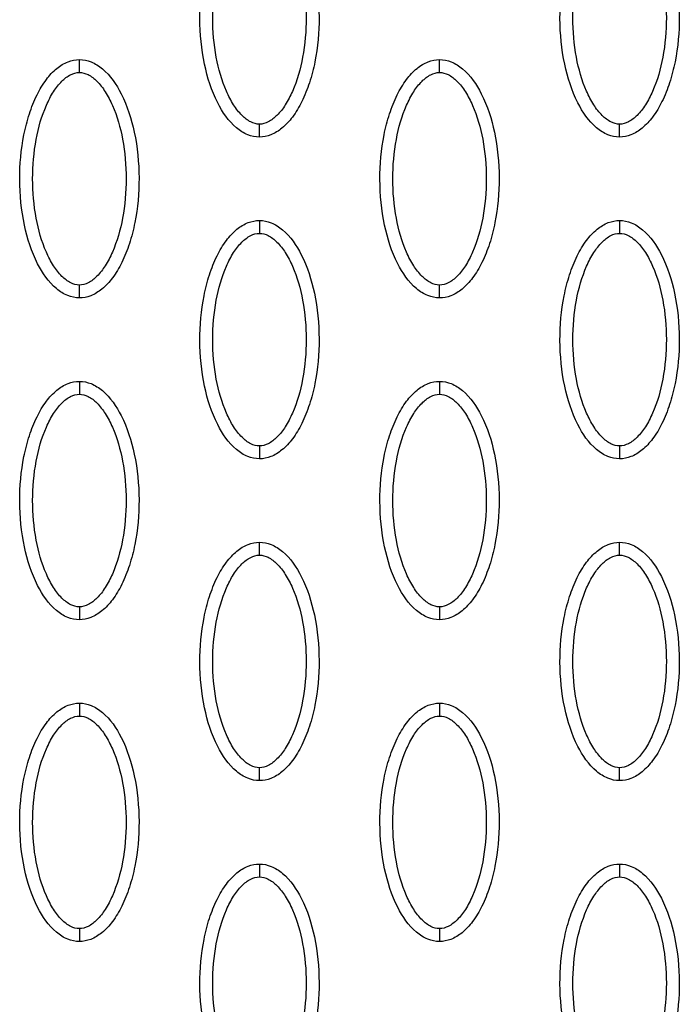
# Model space of a CAD drawing. Units: millimetres. Extents: x -10752 to 9197, y -5373 to 7914.
# Drawn here: x -1517 to -1466, y 651 to 728 of the extents above; entities that cross this region are included whole.
import ezdxf

# ---------------------------------------------------------------- set-up
doc = ezdxf.new("R2010")
doc.units = ezdxf.units.MM
doc.layers.add('DEFAULT', color=7, linetype='Continuous')

msp = doc.modelspace()

# ---------------------------------------------------------------- linework, layer by layer
at = {"layer": 'DEFAULT', "linetype": 'Continuous'}
for points, knots in [([(-1498.494, 718.824), (-1498.805, 718.825), (-1499.457, 718.956), (-1500.707, 719.779), (-1501.968, 721.642), (-1502.898, 724.581), (-1503.229, 727.989), (-1502.974, 730.906), (-1502.414, 733.091), (-1501.843, 734.543), (-1501.136, 735.751), (-1500.316, 736.642), (-1499.432, 737.201), (-1498.794, 737.329), (-1498.494, 737.328)], [0, 0, 0, 0, 0.931277, 1.963919, 4.405768, 7.571965, 11.148137, 14.632233, 16.315096, 17.90115, 19.303978, 20.494603, 21.507941, 22.408096, 22.408096, 22.408096, 22.408096]), ([(-1498.494, 737.328), (-1498.183, 737.328), (-1497.531, 737.196), (-1496.281, 736.374), (-1495.02, 734.51), (-1494.09, 731.572), (-1493.759, 728.163), (-1494.014, 725.247), (-1494.574, 723.062), (-1495.145, 721.609), (-1495.852, 720.402), (-1496.672, 719.511), (-1497.556, 718.951), (-1498.194, 718.824), (-1498.494, 718.824)], [0, 0, 0, 0, 0.931276, 1.963919, 4.405768, 7.571965, 11.148137, 14.632233, 16.315096, 17.90115, 19.303978, 20.494603, 21.507941, 22.408096, 22.408096, 22.408096, 22.408096]), ([(-1470.547, 718.824), (-1470.858, 718.825), (-1471.51, 718.956), (-1472.76, 719.779), (-1474.021, 721.642), (-1474.95, 724.581), (-1475.282, 727.989), (-1475.027, 730.906), (-1474.467, 733.091), (-1473.896, 734.543), (-1473.189, 735.751), (-1472.369, 736.642), (-1471.485, 737.201), (-1470.846, 737.329), (-1470.547, 737.328)], [0, 0, 0, 0, 0.931277, 1.963919, 4.405768, 7.571965, 11.148137, 14.632233, 16.315096, 17.90115, 19.303978, 20.494603, 21.507941, 22.408096, 22.408096, 22.408096, 22.408096]), ([(-1470.547, 737.328), (-1470.236, 737.328), (-1469.584, 737.196), (-1468.334, 736.374), (-1467.073, 734.51), (-1466.143, 731.572), (-1465.812, 728.163), (-1466.067, 725.247), (-1466.627, 723.062), (-1467.198, 721.609), (-1467.905, 720.402), (-1468.724, 719.511), (-1469.609, 718.951), (-1470.247, 718.824), (-1470.547, 718.824)], [0, 0, 0, 0, 0.931276, 1.963919, 4.405768, 7.571965, 11.148137, 14.632233, 16.315096, 17.90115, 19.303978, 20.494603, 21.507941, 22.408096, 22.408096, 22.408096, 22.408096]), ([(-1498.494, 719.823), (-1498.727, 719.822), (-1499.235, 719.971), (-1499.922, 720.519), (-1500.553, 721.344), (-1501.317, 722.834), (-1501.952, 725.102), (-1502.209, 728.072), (-1501.953, 731.048), (-1501.317, 733.322), (-1500.552, 734.81), (-1499.925, 735.629), (-1499.242, 736.178), (-1498.731, 736.331), (-1498.494, 736.329)], [0, 0, 0, 0, 0.695548, 1.55083, 2.605063, 3.799426, 6.552763, 9.628831, 12.70974, 15.480796, 16.671344, 17.708738, 18.562502, 19.270195, 19.270195, 19.270195, 19.270195]), ([(-1498.494, 736.329), (-1498.261, 736.331), (-1497.753, 736.182), (-1497.066, 735.633), (-1496.435, 734.808), (-1495.671, 733.318), (-1495.036, 731.051), (-1494.779, 728.081), (-1495.035, 725.105), (-1495.671, 722.831), (-1496.436, 721.343), (-1497.063, 720.524), (-1497.746, 719.974), (-1498.257, 719.822), (-1498.494, 719.823)], [0, 0, 0, 0, 0.695548, 1.55083, 2.605063, 3.799426, 6.552763, 9.628831, 12.70974, 15.480796, 16.671344, 17.708738, 18.562502, 19.270195, 19.270195, 19.270195, 19.270195]), ([(-1470.547, 719.823), (-1470.78, 719.822), (-1471.288, 719.971), (-1471.975, 720.519), (-1472.606, 721.344), (-1473.37, 722.834), (-1474.005, 725.102), (-1474.262, 728.072), (-1474.006, 731.048), (-1473.369, 733.322), (-1472.605, 734.81), (-1471.978, 735.629), (-1471.295, 736.178), (-1470.784, 736.331), (-1470.547, 736.329)], [0, 0, 0, 0, 0.695548, 1.55083, 2.605063, 3.799426, 6.552763, 9.628831, 12.70974, 15.480796, 16.671344, 17.708738, 18.562502, 19.270195, 19.270195, 19.270195, 19.270195]), ([(-1470.547, 736.329), (-1470.314, 736.331), (-1469.806, 736.182), (-1469.119, 735.633), (-1468.487, 734.808), (-1467.724, 733.318), (-1467.089, 731.051), (-1466.832, 728.081), (-1467.088, 725.105), (-1467.724, 722.831), (-1468.489, 721.343), (-1469.116, 720.524), (-1469.799, 719.974), (-1470.31, 719.822), (-1470.547, 719.823)], [0, 0, 0, 0, 0.695548, 1.55083, 2.605063, 3.799426, 6.552763, 9.628831, 12.70974, 15.480796, 16.671344, 17.708738, 18.562502, 19.270195, 19.270195, 19.270195, 19.270195]), ([(-1512.468, 706.333), (-1512.779, 706.333), (-1513.431, 706.465), (-1514.68, 707.287), (-1515.942, 709.151), (-1516.871, 712.089), (-1517.203, 715.498), (-1516.947, 718.415), (-1516.388, 720.599), (-1515.817, 722.052), (-1515.11, 723.259), (-1514.29, 724.15), (-1513.405, 724.71), (-1512.767, 724.837), (-1512.468, 724.837)], [0, 0, 0, 0, 0.931277, 1.963919, 4.405768, 7.571965, 11.148137, 14.632233, 16.315096, 17.90115, 19.303978, 20.494603, 21.507941, 22.408096, 22.408096, 22.408096, 22.408096]), ([(-1512.468, 724.837), (-1512.157, 724.836), (-1511.505, 724.705), (-1510.255, 723.882), (-1508.993, 722.019), (-1508.064, 719.08), (-1507.732, 715.672), (-1507.988, 712.755), (-1508.547, 710.57), (-1509.119, 709.118), (-1509.825, 707.911), (-1510.645, 707.019), (-1511.53, 706.46), (-1512.168, 706.332), (-1512.468, 706.333)], [0, 0, 0, 0, 0.931277, 1.963919, 4.405768, 7.571965, 11.148137, 14.632233, 16.315096, 17.90115, 19.303978, 20.494603, 21.507941, 22.408096, 22.408096, 22.408096, 22.408096]), ([(-1484.52, 706.333), (-1484.831, 706.333), (-1485.483, 706.465), (-1486.733, 707.287), (-1487.995, 709.151), (-1488.924, 712.089), (-1489.256, 715.498), (-1489, 718.415), (-1488.441, 720.599), (-1487.869, 722.052), (-1487.163, 723.259), (-1486.343, 724.15), (-1485.458, 724.71), (-1484.82, 724.837), (-1484.52, 724.837)], [0, 0, 0, 0, 0.931276, 1.963919, 4.405768, 7.571965, 11.148137, 14.632233, 16.315096, 17.90115, 19.303978, 20.494603, 21.507941, 22.408096, 22.408096, 22.408096, 22.408096]), ([(-1484.52, 724.837), (-1484.209, 724.836), (-1483.557, 724.705), (-1482.308, 723.882), (-1481.046, 722.019), (-1480.117, 719.08), (-1479.785, 715.672), (-1480.041, 712.755), (-1480.6, 710.57), (-1481.171, 709.118), (-1481.878, 707.911), (-1482.698, 707.019), (-1483.583, 706.46), (-1484.221, 706.332), (-1484.52, 706.333)], [0, 0, 0, 0, 0.931277, 1.963919, 4.405768, 7.571965, 11.148137, 14.632233, 16.315096, 17.90115, 19.303978, 20.494603, 21.507941, 22.408096, 22.408096, 22.408096, 22.408096]), ([(-1512.468, 707.332), (-1512.7, 707.33), (-1513.209, 707.479), (-1513.896, 708.028), (-1514.527, 708.853), (-1515.291, 710.343), (-1515.925, 712.61), (-1516.183, 715.58), (-1515.927, 718.556), (-1515.29, 720.83), (-1514.526, 722.318), (-1513.899, 723.137), (-1513.216, 723.687), (-1512.705, 723.839), (-1512.468, 723.838)], [0, 0, 0, 0, 0.695548, 1.55083, 2.605063, 3.799426, 6.552763, 9.628831, 12.70974, 15.480796, 16.671344, 17.708738, 18.562502, 19.270195, 19.270195, 19.270195, 19.270195]), ([(-1512.468, 723.838), (-1512.235, 723.839), (-1511.726, 723.69), (-1511.039, 723.142), (-1510.408, 722.317), (-1509.644, 720.827), (-1509.01, 718.56), (-1508.753, 715.589), (-1509.009, 712.613), (-1509.645, 710.34), (-1510.409, 708.851), (-1511.036, 708.032), (-1511.719, 707.483), (-1512.231, 707.33), (-1512.468, 707.332)], [0, 0, 0, 0, 0.695548, 1.55083, 2.605063, 3.799426, 6.552763, 9.628831, 12.70974, 15.480796, 16.671344, 17.708738, 18.562502, 19.270195, 19.270195, 19.270195, 19.270195]), ([(-1484.52, 707.332), (-1484.753, 707.33), (-1485.262, 707.479), (-1485.949, 708.028), (-1486.58, 708.853), (-1487.344, 710.343), (-1487.978, 712.61), (-1488.235, 715.58), (-1487.979, 718.556), (-1487.343, 720.83), (-1486.579, 722.318), (-1485.952, 723.137), (-1485.269, 723.687), (-1484.757, 723.839), (-1484.52, 723.838)], [0, 0, 0, 0, 0.695548, 1.55083, 2.605063, 3.799426, 6.552763, 9.628831, 12.70974, 15.480796, 16.671344, 17.708738, 18.562502, 19.270195, 19.270195, 19.270195, 19.270195]), ([(-1484.52, 723.838), (-1484.288, 723.839), (-1483.779, 723.69), (-1483.092, 723.142), (-1482.461, 722.317), (-1481.697, 720.827), (-1481.063, 718.56), (-1480.805, 715.589), (-1481.061, 712.613), (-1481.698, 710.34), (-1482.462, 708.851), (-1483.089, 708.032), (-1483.772, 707.483), (-1484.283, 707.33), (-1484.52, 707.332)], [0, 0, 0, 0, 0.695548, 1.55083, 2.605063, 3.799426, 6.552763, 9.628831, 12.70974, 15.480796, 16.671344, 17.708738, 18.562502, 19.270195, 19.270195, 19.270195, 19.270195]), ([(-1498.494, 693.841), (-1498.805, 693.842), (-1499.457, 693.973), (-1500.707, 694.796), (-1501.968, 696.659), (-1502.898, 699.598), (-1503.229, 703.006), (-1502.974, 705.923), (-1502.414, 708.108), (-1501.843, 709.56), (-1501.136, 710.767), (-1500.316, 711.658), (-1499.432, 712.218), (-1498.794, 712.346), (-1498.494, 712.345)], [0, 0, 0, 0, 0.931276, 1.963919, 4.405768, 7.571965, 11.148137, 14.632233, 16.315096, 17.90115, 19.303978, 20.494603, 21.507941, 22.408096, 22.408096, 22.408096, 22.408096]), ([(-1498.494, 712.345), (-1498.183, 712.345), (-1497.531, 712.213), (-1496.281, 711.39), (-1495.02, 709.527), (-1494.09, 706.588), (-1493.759, 703.18), (-1494.014, 700.263), (-1494.574, 698.078), (-1495.145, 696.626), (-1495.852, 695.419), (-1496.672, 694.528), (-1497.556, 693.968), (-1498.194, 693.841), (-1498.494, 693.841)], [0, 0, 0, 0, 0.931276, 1.963919, 4.405768, 7.571965, 11.148137, 14.632233, 16.315096, 17.90115, 19.303978, 20.494603, 21.507941, 22.408096, 22.408096, 22.408096, 22.408096]), ([(-1470.547, 693.841), (-1470.858, 693.842), (-1471.51, 693.973), (-1472.76, 694.796), (-1474.021, 696.659), (-1474.95, 699.598), (-1475.282, 703.006), (-1475.027, 705.923), (-1474.467, 708.108), (-1473.896, 709.56), (-1473.189, 710.767), (-1472.369, 711.658), (-1471.485, 712.218), (-1470.846, 712.346), (-1470.547, 712.345)], [0, 0, 0, 0, 0.931276, 1.963919, 4.405768, 7.571965, 11.148137, 14.632233, 16.315096, 17.90115, 19.303978, 20.494603, 21.507941, 22.408096, 22.408096, 22.408096, 22.408096]), ([(-1470.547, 712.345), (-1470.236, 712.345), (-1469.584, 712.213), (-1468.334, 711.39), (-1467.073, 709.527), (-1466.143, 706.588), (-1465.812, 703.18), (-1466.067, 700.263), (-1466.627, 698.078), (-1467.198, 696.626), (-1467.905, 695.419), (-1468.724, 694.528), (-1469.609, 693.968), (-1470.247, 693.841), (-1470.547, 693.841)], [0, 0, 0, 0, 0.931276, 1.963919, 4.405768, 7.571965, 11.148137, 14.632233, 16.315096, 17.90115, 19.303978, 20.494603, 21.507941, 22.408096, 22.408096, 22.408096, 22.408096]), ([(-1498.494, 694.84), (-1498.727, 694.839), (-1499.235, 694.988), (-1499.922, 695.536), (-1500.553, 696.361), (-1501.317, 697.851), (-1501.952, 700.118), (-1502.209, 703.089), (-1501.953, 706.065), (-1501.317, 708.338), (-1500.552, 709.827), (-1499.925, 710.645), (-1499.242, 711.195), (-1498.731, 711.348), (-1498.494, 711.346)], [0, 0, 0, 0, 0.695548, 1.55083, 2.605063, 3.799426, 6.552763, 9.628831, 12.70974, 15.480796, 16.671344, 17.708738, 18.562502, 19.270195, 19.270195, 19.270195, 19.270195]), ([(-1498.494, 711.346), (-1498.261, 711.348), (-1497.753, 711.198), (-1497.066, 710.65), (-1496.435, 709.825), (-1495.671, 708.335), (-1495.036, 706.068), (-1494.779, 703.098), (-1495.035, 700.122), (-1495.671, 697.848), (-1496.436, 696.36), (-1497.063, 695.541), (-1497.746, 694.991), (-1498.257, 694.839), (-1498.494, 694.84)], [0, 0, 0, 0, 0.695548, 1.55083, 2.605063, 3.799426, 6.552763, 9.628831, 12.70974, 15.480796, 16.671344, 17.708738, 18.562502, 19.270195, 19.270195, 19.270195, 19.270195]), ([(-1470.547, 694.84), (-1470.78, 694.839), (-1471.288, 694.988), (-1471.975, 695.536), (-1472.606, 696.361), (-1473.37, 697.851), (-1474.005, 700.118), (-1474.262, 703.089), (-1474.006, 706.065), (-1473.369, 708.338), (-1472.605, 709.827), (-1471.978, 710.645), (-1471.295, 711.195), (-1470.784, 711.348), (-1470.547, 711.346)], [0, 0, 0, 0, 0.695548, 1.55083, 2.605063, 3.799426, 6.552763, 9.628831, 12.70974, 15.480796, 16.671344, 17.708738, 18.562502, 19.270195, 19.270195, 19.270195, 19.270195]), ([(-1470.547, 711.346), (-1470.314, 711.348), (-1469.806, 711.198), (-1469.119, 710.65), (-1468.487, 709.825), (-1467.724, 708.335), (-1467.089, 706.068), (-1466.832, 703.098), (-1467.088, 700.122), (-1467.724, 697.848), (-1468.489, 696.36), (-1469.116, 695.541), (-1469.799, 694.991), (-1470.31, 694.839), (-1470.547, 694.84)], [0, 0, 0, 0, 0.695548, 1.55083, 2.605063, 3.799426, 6.552763, 9.628831, 12.70974, 15.480796, 16.671344, 17.708738, 18.562502, 19.270195, 19.270195, 19.270195, 19.270195]), ([(-1512.468, 681.35), (-1512.779, 681.35), (-1513.431, 681.482), (-1514.68, 682.304), (-1515.942, 684.168), (-1516.871, 687.106), (-1517.203, 690.514), (-1516.947, 693.431), (-1516.388, 695.616), (-1515.817, 697.069), (-1515.11, 698.276), (-1514.29, 699.167), (-1513.405, 699.727), (-1512.767, 699.854), (-1512.468, 699.854)], [0, 0, 0, 0, 0.931276, 1.963919, 4.405768, 7.571965, 11.148137, 14.632233, 16.315096, 17.90115, 19.303978, 20.494603, 21.507941, 22.408096, 22.408096, 22.408096, 22.408096]), ([(-1512.468, 699.854), (-1512.157, 699.853), (-1511.505, 699.722), (-1510.255, 698.899), (-1508.993, 697.035), (-1508.064, 694.097), (-1507.732, 690.689), (-1507.988, 687.772), (-1508.547, 685.587), (-1509.119, 684.135), (-1509.825, 682.927), (-1510.645, 682.036), (-1511.53, 681.477), (-1512.168, 681.349), (-1512.468, 681.35)], [0, 0, 0, 0, 0.931276, 1.963919, 4.405768, 7.571965, 11.148137, 14.632233, 16.315096, 17.90115, 19.303978, 20.494603, 21.507941, 22.408096, 22.408096, 22.408096, 22.408096]), ([(-1484.52, 681.35), (-1484.831, 681.35), (-1485.483, 681.482), (-1486.733, 682.304), (-1487.995, 684.168), (-1488.924, 687.106), (-1489.256, 690.514), (-1489, 693.431), (-1488.441, 695.616), (-1487.869, 697.069), (-1487.163, 698.276), (-1486.343, 699.167), (-1485.458, 699.727), (-1484.82, 699.854), (-1484.52, 699.854)], [0, 0, 0, 0, 0.931276, 1.963919, 4.405768, 7.571965, 11.148137, 14.632233, 16.315096, 17.90115, 19.303978, 20.494603, 21.507941, 22.408096, 22.408096, 22.408096, 22.408096]), ([(-1484.52, 699.854), (-1484.209, 699.853), (-1483.557, 699.722), (-1482.308, 698.899), (-1481.046, 697.035), (-1480.117, 694.097), (-1479.785, 690.689), (-1480.041, 687.772), (-1480.6, 685.587), (-1481.171, 684.135), (-1481.878, 682.927), (-1482.698, 682.036), (-1483.583, 681.477), (-1484.221, 681.349), (-1484.52, 681.35)], [0, 0, 0, 0, 0.931276, 1.963919, 4.405768, 7.571965, 11.148137, 14.632233, 16.315096, 17.90115, 19.303978, 20.494603, 21.507941, 22.408096, 22.408096, 22.408096, 22.408096]), ([(-1512.468, 682.349), (-1512.7, 682.347), (-1513.209, 682.496), (-1513.896, 683.044), (-1514.527, 683.87), (-1515.291, 685.359), (-1515.925, 687.627), (-1516.183, 690.597), (-1515.927, 693.573), (-1515.29, 695.847), (-1514.526, 697.335), (-1513.899, 698.154), (-1513.216, 698.704), (-1512.705, 698.856), (-1512.468, 698.855)], [0, 0, 0, 0, 0.695548, 1.55083, 2.605063, 3.799426, 6.552763, 9.628831, 12.70974, 15.480796, 16.671344, 17.708738, 18.562502, 19.270195, 19.270195, 19.270195, 19.270195]), ([(-1512.468, 698.855), (-1512.235, 698.856), (-1511.726, 698.707), (-1511.039, 698.159), (-1510.408, 697.334), (-1509.644, 695.844), (-1509.01, 693.576), (-1508.753, 690.606), (-1509.009, 687.63), (-1509.645, 685.356), (-1510.409, 683.868), (-1511.036, 683.049), (-1511.719, 682.5), (-1512.231, 682.347), (-1512.468, 682.349)], [0, 0, 0, 0, 0.695548, 1.55083, 2.605063, 3.799426, 6.552763, 9.628831, 12.70974, 15.480796, 16.671344, 17.708738, 18.562502, 19.270195, 19.270195, 19.270195, 19.270195]), ([(-1484.52, 682.349), (-1484.753, 682.347), (-1485.262, 682.496), (-1485.949, 683.044), (-1486.58, 683.87), (-1487.344, 685.359), (-1487.978, 687.627), (-1488.235, 690.597), (-1487.979, 693.573), (-1487.343, 695.847), (-1486.579, 697.335), (-1485.952, 698.154), (-1485.269, 698.704), (-1484.757, 698.856), (-1484.52, 698.855)], [0, 0, 0, 0, 0.695548, 1.55083, 2.605063, 3.799426, 6.552763, 9.628831, 12.70974, 15.480796, 16.671344, 17.708738, 18.562502, 19.270195, 19.270195, 19.270195, 19.270195]), ([(-1484.52, 698.855), (-1484.288, 698.856), (-1483.779, 698.707), (-1483.092, 698.159), (-1482.461, 697.334), (-1481.697, 695.844), (-1481.063, 693.576), (-1480.805, 690.606), (-1481.061, 687.63), (-1481.698, 685.356), (-1482.462, 683.868), (-1483.089, 683.049), (-1483.772, 682.5), (-1484.283, 682.347), (-1484.52, 682.349)], [0, 0, 0, 0, 0.695548, 1.55083, 2.605063, 3.799426, 6.552763, 9.628831, 12.70974, 15.480796, 16.671344, 17.708738, 18.562502, 19.270195, 19.270195, 19.270195, 19.270195]), ([(-1498.494, 668.858), (-1498.805, 668.859), (-1499.457, 668.99), (-1500.707, 669.813), (-1501.968, 671.676), (-1502.898, 674.615), (-1503.229, 678.023), (-1502.974, 680.94), (-1502.414, 683.125), (-1501.843, 684.577), (-1501.136, 685.784), (-1500.316, 686.675), (-1499.432, 687.235), (-1498.794, 687.363), (-1498.494, 687.362)], [0, 0, 0, 0, 0.931276, 1.963919, 4.405768, 7.571965, 11.148137, 14.632233, 16.315096, 17.90115, 19.303978, 20.494603, 21.507941, 22.408096, 22.408096, 22.408096, 22.408096]), ([(-1498.494, 687.362), (-1498.183, 687.361), (-1497.531, 687.23), (-1496.281, 686.407), (-1495.02, 684.544), (-1494.09, 681.605), (-1493.759, 678.197), (-1494.014, 675.28), (-1494.574, 673.095), (-1495.145, 671.643), (-1495.852, 670.436), (-1496.672, 669.545), (-1497.556, 668.985), (-1498.194, 668.857), (-1498.494, 668.858)], [0, 0, 0, 0, 0.931276, 1.963919, 4.405768, 7.571965, 11.148137, 14.632233, 16.315096, 17.90115, 19.303978, 20.494603, 21.507941, 22.408096, 22.408096, 22.408096, 22.408096]), ([(-1470.547, 668.858), (-1470.858, 668.859), (-1471.51, 668.99), (-1472.76, 669.813), (-1474.021, 671.676), (-1474.95, 674.615), (-1475.282, 678.023), (-1475.027, 680.94), (-1474.467, 683.125), (-1473.896, 684.577), (-1473.189, 685.784), (-1472.369, 686.675), (-1471.485, 687.235), (-1470.846, 687.363), (-1470.547, 687.362)], [0, 0, 0, 0, 0.931276, 1.963919, 4.405768, 7.571965, 11.148137, 14.632233, 16.315096, 17.90115, 19.303978, 20.494603, 21.507941, 22.408096, 22.408096, 22.408096, 22.408096]), ([(-1470.547, 687.362), (-1470.236, 687.361), (-1469.584, 687.23), (-1468.334, 686.407), (-1467.073, 684.544), (-1466.143, 681.605), (-1465.812, 678.197), (-1466.067, 675.28), (-1466.627, 673.095), (-1467.198, 671.643), (-1467.905, 670.436), (-1468.724, 669.545), (-1469.609, 668.985), (-1470.247, 668.857), (-1470.547, 668.858)], [0, 0, 0, 0, 0.931276, 1.963919, 4.405768, 7.571965, 11.148137, 14.632233, 16.315096, 17.90115, 19.303978, 20.494603, 21.507941, 22.408096, 22.408096, 22.408096, 22.408096]), ([(-1498.494, 669.857), (-1498.727, 669.855), (-1499.235, 670.005), (-1499.922, 670.553), (-1500.553, 671.378), (-1501.317, 672.868), (-1501.952, 675.135), (-1502.209, 678.105), (-1501.953, 681.082), (-1501.317, 683.355), (-1500.552, 684.843), (-1499.925, 685.662), (-1499.242, 686.212), (-1498.731, 686.365), (-1498.494, 686.363)], [0, 0, 0, 0, 0.695548, 1.55083, 2.605063, 3.799426, 6.552763, 9.628831, 12.70974, 15.480796, 16.671344, 17.708738, 18.562502, 19.270195, 19.270195, 19.270195, 19.270195]), ([(-1498.494, 686.363), (-1498.261, 686.365), (-1497.753, 686.215), (-1497.066, 685.667), (-1496.435, 684.842), (-1495.671, 683.352), (-1495.036, 681.085), (-1494.779, 678.115), (-1495.035, 675.139), (-1495.671, 672.865), (-1496.436, 671.377), (-1497.063, 670.558), (-1497.746, 670.008), (-1498.257, 669.855), (-1498.494, 669.857)], [0, 0, 0, 0, 0.695548, 1.55083, 2.605063, 3.799426, 6.552763, 9.628831, 12.70974, 15.480796, 16.671344, 17.708738, 18.562502, 19.270195, 19.270195, 19.270195, 19.270195]), ([(-1470.547, 669.857), (-1470.78, 669.855), (-1471.288, 670.005), (-1471.975, 670.553), (-1472.606, 671.378), (-1473.37, 672.868), (-1474.005, 675.135), (-1474.262, 678.105), (-1474.006, 681.082), (-1473.369, 683.355), (-1472.605, 684.843), (-1471.978, 685.662), (-1471.295, 686.212), (-1470.784, 686.365), (-1470.547, 686.363)], [0, 0, 0, 0, 0.695548, 1.55083, 2.605063, 3.799426, 6.552763, 9.628831, 12.70974, 15.480796, 16.671344, 17.708738, 18.562502, 19.270195, 19.270195, 19.270195, 19.270195]), ([(-1470.547, 686.363), (-1470.314, 686.365), (-1469.806, 686.215), (-1469.119, 685.667), (-1468.487, 684.842), (-1467.724, 683.352), (-1467.089, 681.085), (-1466.832, 678.115), (-1467.088, 675.139), (-1467.724, 672.865), (-1468.489, 671.377), (-1469.116, 670.558), (-1469.799, 670.008), (-1470.31, 669.855), (-1470.547, 669.857)], [0, 0, 0, 0, 0.695548, 1.55083, 2.605063, 3.799426, 6.552763, 9.628831, 12.70974, 15.480796, 16.671344, 17.708738, 18.562502, 19.270195, 19.270195, 19.270195, 19.270195]), ([(-1512.468, 656.366), (-1512.779, 656.367), (-1513.431, 656.498), (-1514.68, 657.321), (-1515.942, 659.185), (-1516.871, 662.123), (-1517.203, 665.531), (-1516.947, 668.448), (-1516.388, 670.633), (-1515.817, 672.086), (-1515.11, 673.293), (-1514.29, 674.184), (-1513.405, 674.743), (-1512.767, 674.871), (-1512.468, 674.871)], [0, 0, 0, 0, 0.931276, 1.963919, 4.405768, 7.571965, 11.148137, 14.632233, 16.315096, 17.90115, 19.303978, 20.494603, 21.507941, 22.408096, 22.408096, 22.408096, 22.408096]), ([(-1512.468, 674.871), (-1512.157, 674.87), (-1511.505, 674.739), (-1510.255, 673.916), (-1508.993, 672.052), (-1508.064, 669.114), (-1507.732, 665.706), (-1507.988, 662.789), (-1508.547, 660.604), (-1509.119, 659.151), (-1509.825, 657.944), (-1510.645, 657.053), (-1511.53, 656.493), (-1512.168, 656.366), (-1512.468, 656.366)], [0, 0, 0, 0, 0.931276, 1.963919, 4.405768, 7.571965, 11.148137, 14.632233, 16.315096, 17.90115, 19.303978, 20.494603, 21.507941, 22.408096, 22.408096, 22.408096, 22.408096]), ([(-1484.52, 656.366), (-1484.831, 656.367), (-1485.483, 656.498), (-1486.733, 657.321), (-1487.995, 659.185), (-1488.924, 662.123), (-1489.256, 665.531), (-1489, 668.448), (-1488.441, 670.633), (-1487.869, 672.086), (-1487.163, 673.293), (-1486.343, 674.184), (-1485.458, 674.743), (-1484.82, 674.871), (-1484.52, 674.871)], [0, 0, 0, 0, 0.931277, 1.963919, 4.405768, 7.571965, 11.148137, 14.632233, 16.315096, 17.90115, 19.303978, 20.494603, 21.507941, 22.408096, 22.408096, 22.408096, 22.408096]), ([(-1484.52, 674.871), (-1484.209, 674.87), (-1483.557, 674.739), (-1482.308, 673.916), (-1481.046, 672.052), (-1480.117, 669.114), (-1479.785, 665.706), (-1480.041, 662.789), (-1480.6, 660.604), (-1481.171, 659.151), (-1481.878, 657.944), (-1482.698, 657.053), (-1483.583, 656.493), (-1484.221, 656.366), (-1484.52, 656.366)], [0, 0, 0, 0, 0.931277, 1.963919, 4.405768, 7.571965, 11.148137, 14.632233, 16.315096, 17.90115, 19.303978, 20.494603, 21.507941, 22.408096, 22.408096, 22.408096, 22.408096]), ([(-1512.468, 657.365), (-1512.7, 657.364), (-1513.209, 657.513), (-1513.896, 658.061), (-1514.527, 658.887), (-1515.291, 660.376), (-1515.925, 662.644), (-1516.183, 665.614), (-1515.927, 668.59), (-1515.29, 670.864), (-1514.526, 672.352), (-1513.899, 673.171), (-1513.216, 673.72), (-1512.705, 673.873), (-1512.468, 673.871)], [0, 0, 0, 0, 0.695548, 1.55083, 2.605063, 3.799426, 6.552763, 9.628831, 12.70974, 15.480796, 16.671344, 17.708738, 18.562502, 19.270195, 19.270195, 19.270195, 19.270195]), ([(-1512.468, 673.871), (-1512.235, 673.873), (-1511.726, 673.724), (-1511.039, 673.176), (-1510.408, 672.35), (-1509.644, 670.861), (-1509.01, 668.593), (-1508.753, 665.623), (-1509.009, 662.647), (-1509.645, 660.373), (-1510.409, 658.885), (-1511.036, 658.066), (-1511.719, 657.516), (-1512.231, 657.364), (-1512.468, 657.365)], [0, 0, 0, 0, 0.695548, 1.55083, 2.605063, 3.799426, 6.552763, 9.628831, 12.70974, 15.480796, 16.671344, 17.708738, 18.562502, 19.270195, 19.270195, 19.270195, 19.270195]), ([(-1484.52, 657.365), (-1484.753, 657.364), (-1485.262, 657.513), (-1485.949, 658.061), (-1486.58, 658.887), (-1487.344, 660.376), (-1487.978, 662.644), (-1488.235, 665.614), (-1487.979, 668.59), (-1487.343, 670.864), (-1486.579, 672.352), (-1485.952, 673.171), (-1485.269, 673.72), (-1484.757, 673.873), (-1484.52, 673.871)], [0, 0, 0, 0, 0.695548, 1.55083, 2.605063, 3.799426, 6.552763, 9.628831, 12.70974, 15.480796, 16.671344, 17.708738, 18.562502, 19.270195, 19.270195, 19.270195, 19.270195]), ([(-1484.52, 673.871), (-1484.288, 673.873), (-1483.779, 673.724), (-1483.092, 673.176), (-1482.461, 672.35), (-1481.697, 670.861), (-1481.063, 668.593), (-1480.805, 665.623), (-1481.061, 662.647), (-1481.698, 660.373), (-1482.462, 658.885), (-1483.089, 658.066), (-1483.772, 657.516), (-1484.283, 657.364), (-1484.52, 657.365)], [0, 0, 0, 0, 0.695548, 1.55083, 2.605063, 3.799426, 6.552763, 9.628831, 12.70974, 15.480796, 16.671344, 17.708738, 18.562502, 19.270195, 19.270195, 19.270195, 19.270195]), ([(-1498.494, 643.875), (-1498.805, 643.876), (-1499.457, 644.007), (-1500.707, 644.83), (-1501.968, 646.693), (-1502.898, 649.632), (-1503.229, 653.04), (-1502.974, 655.957), (-1502.414, 658.142), (-1501.843, 659.594), (-1501.136, 660.801), (-1500.316, 661.692), (-1499.432, 662.252), (-1498.794, 662.38), (-1498.494, 662.379)], [0, 0, 0, 0, 0.931277, 1.963919, 4.405768, 7.571965, 11.148137, 14.632233, 16.315096, 17.90115, 19.303978, 20.494603, 21.507941, 22.408096, 22.408096, 22.408096, 22.408096]), ([(-1498.494, 662.379), (-1498.183, 662.378), (-1497.531, 662.247), (-1496.281, 661.424), (-1495.02, 659.561), (-1494.09, 656.622), (-1493.759, 653.214), (-1494.014, 650.297), (-1494.574, 648.112), (-1495.145, 646.66), (-1495.852, 645.453), (-1496.672, 644.562), (-1497.556, 644.002), (-1498.194, 643.874), (-1498.494, 643.875)], [0, 0, 0, 0, 0.931276, 1.963919, 4.405768, 7.571965, 11.148137, 14.632233, 16.315096, 17.90115, 19.303978, 20.494603, 21.507941, 22.408096, 22.408096, 22.408096, 22.408096]), ([(-1470.547, 643.875), (-1470.858, 643.876), (-1471.51, 644.007), (-1472.76, 644.83), (-1474.021, 646.693), (-1474.95, 649.632), (-1475.282, 653.04), (-1475.027, 655.957), (-1474.467, 658.142), (-1473.896, 659.594), (-1473.189, 660.801), (-1472.369, 661.692), (-1471.485, 662.252), (-1470.846, 662.38), (-1470.547, 662.379)], [0, 0, 0, 0, 0.931276, 1.963919, 4.405768, 7.571965, 11.148137, 14.632233, 16.315096, 17.90115, 19.303978, 20.494603, 21.507941, 22.408096, 22.408096, 22.408096, 22.408096]), ([(-1470.547, 662.379), (-1470.236, 662.378), (-1469.584, 662.247), (-1468.334, 661.424), (-1467.073, 659.561), (-1466.143, 656.622), (-1465.812, 653.214), (-1466.067, 650.297), (-1466.627, 648.112), (-1467.198, 646.66), (-1467.905, 645.453), (-1468.724, 644.562), (-1469.609, 644.002), (-1470.247, 643.874), (-1470.547, 643.875)], [0, 0, 0, 0, 0.931276, 1.963919, 4.405768, 7.571965, 11.148137, 14.632233, 16.315096, 17.90115, 19.303978, 20.494603, 21.507941, 22.408096, 22.408096, 22.408096, 22.408096]), ([(-1498.494, 644.874), (-1498.727, 644.872), (-1499.235, 645.022), (-1499.922, 645.57), (-1500.553, 646.395), (-1501.317, 647.885), (-1501.952, 650.152), (-1502.209, 653.122), (-1501.953, 656.098), (-1501.317, 658.372), (-1500.552, 659.86), (-1499.925, 660.679), (-1499.242, 661.229), (-1498.731, 661.381), (-1498.494, 661.38)], [0, 0, 0, 0, 0.695548, 1.55083, 2.605063, 3.799426, 6.552763, 9.628831, 12.70974, 15.480796, 16.671344, 17.708738, 18.562502, 19.270195, 19.270195, 19.270195, 19.270195]), ([(-1498.494, 661.38), (-1498.261, 661.381), (-1497.753, 661.232), (-1497.066, 660.684), (-1496.435, 659.859), (-1495.671, 658.369), (-1495.036, 656.102), (-1494.779, 653.132), (-1495.035, 650.155), (-1495.671, 647.882), (-1496.436, 646.393), (-1497.063, 645.575), (-1497.746, 645.025), (-1498.257, 644.872), (-1498.494, 644.874)], [0, 0, 0, 0, 0.695548, 1.55083, 2.605063, 3.799426, 6.552763, 9.628831, 12.70974, 15.480796, 16.671344, 17.708738, 18.562502, 19.270195, 19.270195, 19.270195, 19.270195]), ([(-1470.547, 644.874), (-1470.78, 644.872), (-1471.288, 645.022), (-1471.975, 645.57), (-1472.606, 646.395), (-1473.37, 647.885), (-1474.005, 650.152), (-1474.262, 653.122), (-1474.006, 656.098), (-1473.369, 658.372), (-1472.605, 659.86), (-1471.978, 660.679), (-1471.295, 661.229), (-1470.784, 661.381), (-1470.547, 661.38)], [0, 0, 0, 0, 0.695548, 1.55083, 2.605063, 3.799426, 6.552763, 9.628831, 12.70974, 15.480796, 16.671344, 17.708738, 18.562502, 19.270195, 19.270195, 19.270195, 19.270195]), ([(-1470.547, 661.38), (-1470.314, 661.381), (-1469.806, 661.232), (-1469.119, 660.684), (-1468.487, 659.859), (-1467.724, 658.369), (-1467.089, 656.102), (-1466.832, 653.132), (-1467.088, 650.155), (-1467.724, 647.882), (-1468.489, 646.393), (-1469.116, 645.575), (-1469.799, 645.025), (-1470.31, 644.872), (-1470.547, 644.874)], [0, 0, 0, 0, 0.695548, 1.55083, 2.605063, 3.799426, 6.552763, 9.628831, 12.70974, 15.480796, 16.671344, 17.708738, 18.562502, 19.270195, 19.270195, 19.270195, 19.270195])]:
    msp.add_open_spline(points, degree=3, knots=knots, dxfattribs=at)
for points, weights in [([(-1512.468, 723.838), (-1512.468, 724.423), (-1512.468, 724.837), (-1512.468, 724.837)], [1, 0.804777884894, 0.804783411461, 1]), ([(-1484.52, 723.838), (-1484.52, 724.423), (-1484.52, 724.837), (-1484.52, 724.837)], [1, 0.804777800894, 0.804783336551, 1]), ([(-1498.494, 718.824), (-1498.494, 718.824), (-1498.494, 719.238), (-1498.494, 719.823)], [1, 0.804783336619, 0.804777800955, 1]), ([(-1470.547, 718.824), (-1470.547, 718.824), (-1470.547, 719.238), (-1470.547, 719.823)], [1, 0.804783336618, 0.804777800954, 1]), ([(-1498.494, 712.345), (-1498.494, 712.345), (-1498.494, 711.931), (-1498.494, 711.346)], [1, 0.804783411547, 0.80477788497, 1]), ([(-1470.547, 712.345), (-1470.547, 712.345), (-1470.547, 711.931), (-1470.547, 711.346)], [1, 0.804783411553, 0.804777884976, 1]), ([(-1512.468, 706.333), (-1512.468, 706.333), (-1512.468, 706.747), (-1512.468, 707.332)], [1, 0.804783336633, 0.804777800967, 1]), ([(-1484.52, 706.333), (-1484.52, 706.333), (-1484.52, 706.747), (-1484.52, 707.332)], [1, 0.804783411542, 0.804777884966, 1]), ([(-1512.468, 699.854), (-1512.468, 699.854), (-1512.468, 699.44), (-1512.468, 698.855)], [1, 0.804783411542, 0.804777884966, 1]), ([(-1484.52, 699.854), (-1484.52, 699.854), (-1484.52, 699.44), (-1484.52, 698.855)], [1, 0.804783411542, 0.804777884966, 1]), ([(-1498.494, 694.84), (-1498.494, 694.255), (-1498.494, 693.841), (-1498.494, 693.841)], [1, 0.804777800895, 0.804783336552, 1]), ([(-1470.547, 694.84), (-1470.547, 694.255), (-1470.547, 693.841), (-1470.547, 693.841)], [1, 0.804777800895, 0.804783336551, 1]), ([(-1498.494, 686.363), (-1498.494, 686.948), (-1498.494, 687.362), (-1498.494, 687.362)], [1, 0.804777884904, 0.804783411473, 1]), ([(-1470.547, 686.363), (-1470.547, 686.948), (-1470.547, 687.362), (-1470.547, 687.362)], [1, 0.804777800907, 0.804783336565, 1]), ([(-1512.468, 682.349), (-1512.468, 681.763), (-1512.468, 681.35), (-1512.468, 681.35)], [1, 0.804777800895, 0.804783336551, 1]), ([(-1484.52, 682.349), (-1484.52, 681.763), (-1484.52, 681.35), (-1484.52, 681.35)], [1, 0.804777800895, 0.804783336551, 1]), ([(-1512.468, 674.871), (-1512.468, 674.87), (-1512.468, 674.457), (-1512.468, 673.871)], [1, 0.804783411588, 0.804777885007, 1]), ([(-1484.52, 674.871), (-1484.52, 674.87), (-1484.52, 674.457), (-1484.52, 673.871)], [1, 0.804783411588, 0.804777885007, 1]), ([(-1498.494, 668.858), (-1498.494, 668.858), (-1498.494, 669.272), (-1498.494, 669.857)], [1, 0.804783336563, 0.804777800905, 1]), ([(-1470.547, 668.858), (-1470.547, 668.858), (-1470.547, 669.272), (-1470.547, 669.857)], [1, 0.804783411474, 0.804777884906, 1]), ([(-1498.494, 662.379), (-1498.494, 662.379), (-1498.494, 661.965), (-1498.494, 661.38)], [1, 0.804783411547, 0.804777884971, 1]), ([(-1470.547, 662.379), (-1470.547, 662.379), (-1470.547, 661.965), (-1470.547, 661.38)], [1, 0.804783411581, 0.804777885001, 1]), ([(-1512.468, 657.365), (-1512.468, 656.78), (-1512.468, 656.366), (-1512.468, 656.366)], [1, 0.804777885043, 0.804783411629, 1]), ([(-1484.52, 657.365), (-1484.52, 656.78), (-1484.52, 656.366), (-1484.52, 656.366)], [1, 0.804777885043, 0.804783411629, 1])]:
    msp.add_rational_spline(points, weights, degree=3, dxfattribs=at)

doc.saveas('drawing.dxf')
